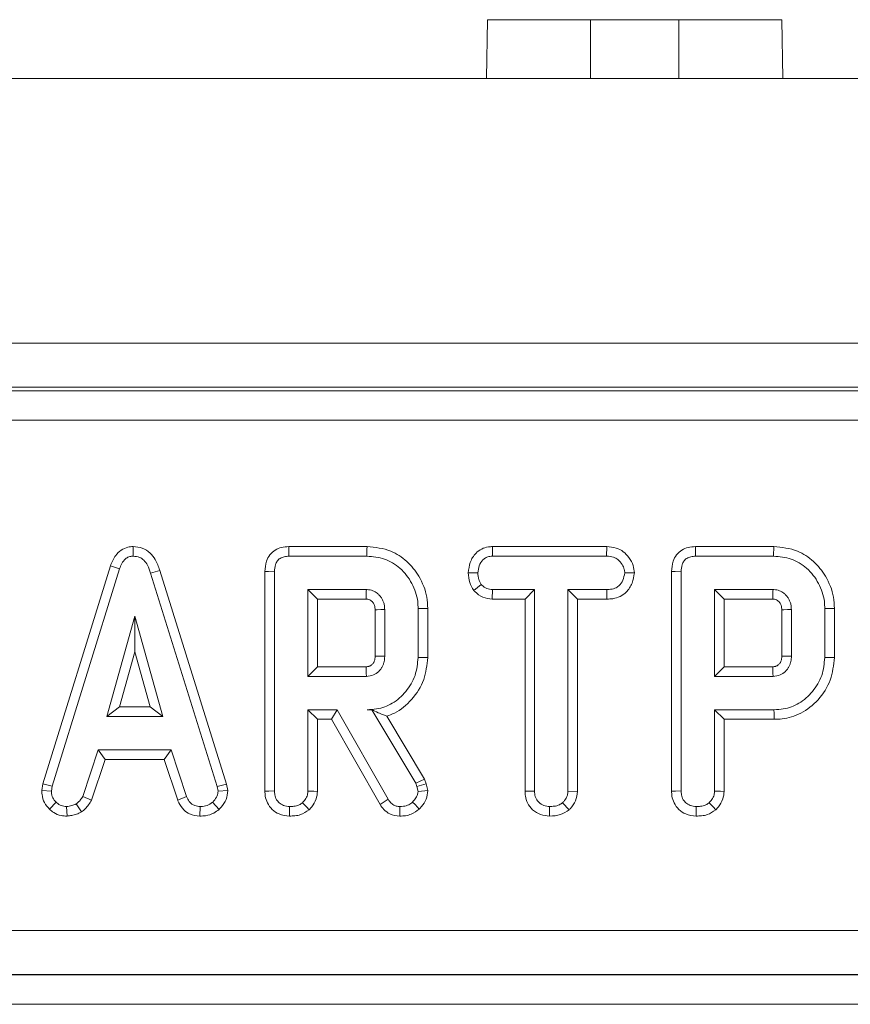
# Model space of a CAD drawing. Units: millimetres. Extents: x -859 to 6636, y -324 to 3696.
# Drawn here: x 1724 to 1781, y 1821 to 1888 of the extents above; entities that cross this region are included whole.
import ezdxf

# ---------------------------------------------------------------- set-up
doc = ezdxf.new("R2010")
doc.units = ezdxf.units.MM
doc.header["$LTSCALE"] = 10

msp = doc.modelspace()

# ---------------------------------------------------------------- linework, layer by layer
at = {"color": 7, "linetype": 'Continuous', "lineweight": 15}
for p, q in [((1756.215, 1887.964), (1756.145, 1883.964)), ((1756.215, 1887.964), (1763.215, 1887.964)), ((1769.215, 1887.964), (1763.215, 1887.964)), ((1763.215, 1883.964), (1763.215, 1887.964)), ((1769.215, 1887.964), (1769.215, 1883.964)), ((1769.215, 1887.964), (1776.215, 1887.964)), ((1776.285, 1883.964), (1776.215, 1887.964)), ((2353.215, 1883.964), (353.215, 1883.964)), ((2353.215, 1865.964), (353.215, 1865.964)), ((1357.459, 1862.719), (2347.971, 1862.719)), ((2093.591, 1862.964), (1611.839, 1862.964)), ((2347.971, 1860.719), (1357.459, 1860.719)), ((1732.124, 1852.13), (1732.127, 1851.477)), ((1742.698, 1852.13), (1748.02, 1852.13)), ((1756.541, 1852.13), (1756.558, 1851.477)), ((1756.541, 1852.13), (1764.328, 1852.13)), ((1764.328, 1852.13), (1764.313, 1851.477)), ((1770.35, 1852.13), (1775.672, 1852.13)), ((1742.711, 1851.477), (1748.011, 1851.477)), ((1756.558, 1851.477), (1764.313, 1851.477)), ((1770.363, 1851.477), (1775.663, 1851.477)), ((1725.983, 1835.985), (1730.572, 1850.82)), ((1726.618, 1835.83), (1731.191, 1850.612)), ((1730.572, 1850.82), (1731.191, 1850.612)), ((1733.923, 1850.509), (1733.298, 1850.321)), ((1733.298, 1850.321), (1737.828, 1835.816)), ((1733.923, 1850.509), (1738.461, 1835.977)), ((1741.076, 1835.498), (1741.076, 1850.428)), ((1741.729, 1835.507), (1741.729, 1850.42)), ((1754.902, 1850.346), (1755.554, 1850.342)), ((1766.198, 1850.343), (1765.544, 1850.342)), ((1768.728, 1835.498), (1768.728, 1850.428)), ((1769.38, 1835.507), (1769.38, 1850.42)), ((1744.651, 1848.555), (1743.999, 1849.207)), ((1747.972, 1849.207), (1743.999, 1849.207)), ((1743.999, 1849.207), (1743.999, 1843.304)), ((1755.275, 1849.142), (1755.789, 1849.551)), ((1756.538, 1848.555), (1756.555, 1849.207)), ((1759.414, 1849.207), (1756.555, 1849.207)), ((1758.762, 1848.555), (1759.414, 1849.207)), ((1759.414, 1835.497), (1759.414, 1849.207)), ((1761.684, 1849.207), (1761.684, 1835.497)), ((1762.337, 1848.555), (1761.684, 1849.207)), ((1764.316, 1849.207), (1761.684, 1849.207)), ((1764.328, 1848.555), (1764.316, 1849.207)), ((1775.624, 1849.207), (1771.651, 1849.207)), ((1771.651, 1849.207), (1771.651, 1843.304)), ((1772.303, 1848.555), (1771.651, 1849.207)), ((1747.955, 1848.555), (1744.651, 1848.555)), ((1744.651, 1848.555), (1744.651, 1843.957)), ((1758.762, 1848.555), (1756.538, 1848.555)), ((1758.762, 1835.488), (1758.762, 1848.555)), ((1762.337, 1848.555), (1762.337, 1835.48)), ((1764.328, 1848.555), (1762.337, 1848.555)), ((1772.303, 1848.555), (1772.303, 1843.957)), ((1775.607, 1848.555), (1772.303, 1848.555)), ((1748.568, 1844.676), (1748.568, 1847.832)), ((1749.22, 1844.666), (1749.22, 1847.845)), ((1751.491, 1847.919), (1751.491, 1844.592)), ((1752.143, 1847.926), (1752.143, 1844.585)), ((1776.22, 1844.676), (1776.22, 1847.832)), ((1776.872, 1844.666), (1776.872, 1847.845)), ((1779.143, 1847.919), (1779.143, 1844.592)), ((1779.795, 1847.926), (1779.795, 1844.585)), ((1732.234, 1847.391), (1730.332, 1840.58)), ((1734.135, 1840.58), (1732.234, 1847.391)), ((1732.234, 1844.964), (1732.234, 1847.391)), ((1732.234, 1844.964), (1731.192, 1841.232)), ((1733.276, 1841.232), (1732.234, 1844.964)), ((1744.651, 1843.957), (1743.999, 1843.304)), ((1744.651, 1843.957), (1747.953, 1843.957)), ((1772.303, 1843.957), (1771.651, 1843.304)), ((1772.303, 1843.957), (1775.605, 1843.957)), ((1743.999, 1843.304), (1747.972, 1843.304)), ((1771.651, 1843.304), (1775.624, 1843.304)), ((1731.192, 1841.232), (1730.332, 1840.58)), ((1731.192, 1841.232), (1733.276, 1841.232)), ((1733.276, 1841.232), (1734.135, 1840.58)), ((1745.989, 1841.034), (1743.999, 1841.034)), ((1743.999, 1841.034), (1743.999, 1835.5)), ((1744.651, 1840.382), (1743.999, 1841.034)), ((1745.61, 1840.382), (1745.989, 1841.034)), ((1749.458, 1834.94), (1745.989, 1841.034)), ((1748.344, 1841.041), (1748.036, 1841.034)), ((1748.036, 1841.034), (1748.341, 1841.034)), ((1748.344, 1841.041), (1748.341, 1841.034)), ((1748.341, 1841.034), (1751.331, 1836.032)), ((1771.651, 1841.034), (1771.651, 1835.5)), ((1775.691, 1841.034), (1771.651, 1841.034)), ((1772.303, 1840.382), (1771.651, 1841.034)), ((1730.332, 1840.58), (1734.135, 1840.58)), ((1744.651, 1840.382), (1744.651, 1835.482)), ((1745.61, 1840.382), (1744.651, 1840.382)), ((1748.905, 1834.593), (1745.61, 1840.382)), ((1749.366, 1840.59), (1751.924, 1836.312)), ((1775.7, 1840.382), (1772.303, 1840.382)), ((1772.303, 1840.382), (1772.303, 1835.482)), ((1729.733, 1838.31), (1728.687, 1835.128)), ((1734.706, 1838.31), (1729.733, 1838.31)), ((1730.205, 1837.657), (1729.733, 1838.31)), ((1734.234, 1837.657), (1734.706, 1838.31)), ((1735.753, 1835.131), (1734.706, 1838.31)), ((1730.205, 1837.657), (1729.294, 1834.886)), ((1734.234, 1837.657), (1730.205, 1837.657)), ((1735.145, 1834.89), (1734.234, 1837.657)), ((1751.924, 1836.312), (1751.331, 1836.032)), ((1751.924, 1836.312), (1752.035, 1835.999)), ((1725.903, 1835.533), (1725.983, 1835.985)), ((1725.903, 1835.533), (1726.558, 1835.493)), ((1725.983, 1835.985), (1726.618, 1835.83)), ((1726.558, 1835.493), (1726.618, 1835.83)), ((1738.461, 1835.977), (1737.828, 1835.816)), ((1737.828, 1835.816), (1737.892, 1835.493)), ((1738.548, 1835.536), (1737.892, 1835.493)), ((1738.461, 1835.977), (1738.548, 1835.536)), ((1751.331, 1836.032), (1751.409, 1835.812)), ((1752.035, 1835.999), (1751.409, 1835.812)), ((1751.409, 1835.812), (1751.491, 1835.475)), ((1752.035, 1835.999), (1752.149, 1835.531)), ((1729.294, 1834.886), (1728.687, 1835.128)), ((1735.145, 1834.89), (1735.753, 1835.131)), ((1758.762, 1835.488), (1759.414, 1835.497)), ((1762.337, 1835.48), (1761.684, 1835.497)), ((1726.429, 1834.27), (1726.877, 1834.745)), ((1727.622, 1833.796), (1727.59, 1834.45)), ((1728.606, 1834.08), (1728.24, 1834.624)), ((1736.651, 1833.797), (1736.664, 1834.45)), ((1737.955, 1834.256), (1737.512, 1834.738)), ((1760.431, 1833.797), (1760.436, 1834.45)), ((1761.759, 1834.228), (1761.315, 1834.709)), ((1355.46, 1826.017), (2349.97, 1826.017)), ((1355.424, 1822.998), (2350.007, 1822.998)), ((2349.988, 1823.017), (1355.443, 1823.017)), ((2350.075, 1820.998), (1355.355, 1820.998))]:
    msp.add_line(p, q, dxfattribs=at)
at = {"color": 7, "linetype": 'Continuous', "lineweight": 15, "flags": 128}
for points in [[(1742.698, 1852.13), (1742.703, 1851.886), (1742.711, 1851.477)], [(1748.02, 1852.13), (1748.017, 1851.935), (1748.014, 1851.706), (1748.011, 1851.477)], [(1770.35, 1852.13), (1770.355, 1851.886), (1770.363, 1851.477)], [(1775.672, 1852.13), (1775.669, 1851.935), (1775.666, 1851.706), (1775.663, 1851.477)], [(1741.076, 1850.428), (1741.32, 1850.425), (1741.729, 1850.42)], [(1768.728, 1850.428), (1768.972, 1850.425), (1769.38, 1850.42)], [(1748.568, 1847.832), (1748.706, 1847.835), (1748.963, 1847.84), (1749.22, 1847.845)], [(1752.143, 1847.926), (1751.948, 1847.924), (1751.72, 1847.922), (1751.491, 1847.919)], [(1776.22, 1847.832), (1776.358, 1847.835), (1776.615, 1847.84), (1776.872, 1847.845)], [(1779.795, 1847.926), (1779.6, 1847.924), (1779.371, 1847.922), (1779.143, 1847.919)], [(1748.568, 1844.676), (1748.766, 1844.673), (1748.993, 1844.67), (1749.22, 1844.666)], [(1752.143, 1844.585), (1751.967, 1844.587), (1751.729, 1844.589), (1751.491, 1844.592)], [(1776.22, 1844.676), (1776.418, 1844.673), (1776.645, 1844.67), (1776.872, 1844.666)], [(1779.795, 1844.585), (1779.615, 1844.587), (1779.379, 1844.589), (1779.143, 1844.592)], [(1747.953, 1843.957), (1747.959, 1843.758), (1747.965, 1843.531), (1747.972, 1843.304)], [(1775.605, 1843.957), (1775.611, 1843.758), (1775.617, 1843.531), (1775.624, 1843.304)], [(1775.7, 1840.382), (1775.698, 1840.562), (1775.694, 1840.798), (1775.691, 1841.034)], [(1752.149, 1835.531), (1751.96, 1835.515), (1751.725, 1835.495), (1751.491, 1835.475)], [(1741.076, 1835.498), (1741.344, 1835.502), (1741.729, 1835.507)], [(1744.651, 1835.482), (1744.394, 1835.489), (1743.999, 1835.5)], [(1748.905, 1834.593), (1749.117, 1834.726), (1749.458, 1834.94)], [(1768.728, 1835.498), (1768.996, 1835.502), (1769.38, 1835.507)], [(1772.303, 1835.482), (1772.046, 1835.489), (1771.651, 1835.5)], [(1742.745, 1833.797), (1742.747, 1834.066), (1742.75, 1834.45)], [(1744.079, 1834.228), (1743.903, 1834.418), (1743.633, 1834.709)], [(1750.245, 1833.797), (1750.249, 1834.048), (1750.256, 1834.45)], [(1751.572, 1834.276), (1751.443, 1834.413), (1751.282, 1834.582), (1751.122, 1834.752)], [(1770.397, 1833.797), (1770.399, 1834.066), (1770.402, 1834.45)], [(1771.73, 1834.228), (1771.555, 1834.418), (1771.285, 1834.709)]]:
    msp.add_lwpolyline(points, dxfattribs=at)
at = {"color": 7, "linetype": 'Continuous', "lineweight": 15}
for points, knots in [([(1730.572, 1850.82), (1730.673, 1851.067), (1730.838, 1851.473), (1731.279, 1851.901), (1731.709, 1852.1), (1732.002, 1852.122), (1732.124, 1852.13)], [0, 0, 0, 0, 0.364039, 0.59689, 0.830753, 1, 1, 1, 1]), ([(1732.124, 1852.13), (1732.331, 1852.111), (1732.751, 1852.071), (1733.278, 1851.732), (1733.69, 1851.198), (1733.837, 1850.764), (1733.923, 1850.509)], [0, 0, 0, 0, 0.2355616, 0.478413, 0.692955, 1, 1, 1, 1]), ([(1741.076, 1850.428), (1741.093, 1850.667), (1741.122, 1851.071), (1741.392, 1851.583), (1741.756, 1851.906), (1742.209, 1852.096), (1742.529, 1852.118), (1742.698, 1852.13)], [0, 0, 0, 0, 0.268389, 0.453436, 0.639568, 0.80908, 1, 1, 1, 1]), ([(1748.02, 1852.13), (1748.574, 1852.075), (1749.564, 1851.976), (1750.763, 1851.156), (1751.635, 1850.088), (1752.093, 1848.946), (1752.131, 1848.181), (1752.143, 1847.926)], [0, 0, 0, 0, 0.251908, 0.450748, 0.648496, 0.882692, 1, 1, 1, 1]), ([(1754.902, 1850.346), (1754.932, 1850.587), (1754.994, 1851.072), (1755.342, 1851.645), (1755.801, 1851.986), (1756.2, 1852.11), (1756.45, 1852.125), (1756.541, 1852.13)], [0, 0, 0, 0, 0.268943, 0.54262, 0.720471, 0.897763, 1, 1, 1, 1]), ([(1764.328, 1852.13), (1764.542, 1852.112), (1764.94, 1852.08), (1765.468, 1851.807), (1765.855, 1851.379), (1766.141, 1850.885), (1766.18, 1850.51), (1766.198, 1850.343)], [0, 0, 0, 0, 0.224209, 0.415646, 0.607099, 0.825495, 1, 1, 1, 1]), ([(1768.728, 1850.428), (1768.745, 1850.667), (1768.774, 1851.071), (1769.044, 1851.583), (1769.408, 1851.906), (1769.861, 1852.096), (1770.181, 1852.118), (1770.35, 1852.13)], [0, 0, 0, 0, 0.268389, 0.453442, 0.639567, 0.80909, 1, 1, 1, 1]), ([(1775.672, 1852.13), (1776.226, 1852.075), (1777.216, 1851.976), (1778.415, 1851.156), (1779.287, 1850.088), (1779.745, 1848.946), (1779.782, 1848.181), (1779.795, 1847.926)], [0, 0, 0, 0, 0.251909, 0.450748, 0.648496, 0.882692, 1, 1, 1, 1]), ([(1731.191, 1850.612), (1731.238, 1850.736), (1731.333, 1850.986), (1731.551, 1851.275), (1731.819, 1851.44), (1732.009, 1851.471), (1732.112, 1851.476), (1732.127, 1851.477)], [0, 0, 0, 0, 0.2910459, 0.5854768, 0.7752156, 0.9651791, 1, 1, 1, 1]), ([(1732.127, 1851.477), (1732.275, 1851.462), (1732.537, 1851.434), (1732.878, 1851.196), (1733.136, 1850.822), (1733.239, 1850.503), (1733.298, 1850.321)], [0, 0, 0, 0, 0.2459068, 0.4370361, 0.6786433, 1, 1, 1, 1]), ([(1741.729, 1850.42), (1741.738, 1850.584), (1741.751, 1850.837), (1741.901, 1851.151), (1742.106, 1851.347), (1742.391, 1851.459), (1742.601, 1851.471), (1742.711, 1851.477)], [0, 0, 0, 0, 0.29528, 0.456476, 0.619378, 0.800002, 1, 1, 1, 1]), ([(1748.011, 1851.477), (1748.418, 1851.444), (1749.237, 1851.378), (1750.33, 1850.683), (1751.126, 1849.664), (1751.468, 1848.665), (1751.486, 1848.077), (1751.491, 1847.919)], [0, 0, 0, 0, 0.219544, 0.441667, 0.680186, 0.914367, 1, 1, 1, 1]), ([(1755.554, 1850.342), (1755.576, 1850.503), (1755.619, 1850.824), (1755.832, 1851.194), (1756.108, 1851.397), (1756.341, 1851.466), (1756.493, 1851.474), (1756.558, 1851.477)], [0, 0, 0, 0, 0.287041, 0.573813, 0.729558, 0.884405, 1, 1, 1, 1]), ([(1764.313, 1851.477), (1764.474, 1851.466), (1764.748, 1851.446), (1765.123, 1851.239), (1765.358, 1850.935), (1765.519, 1850.622), (1765.537, 1850.421), (1765.544, 1850.342)], [0, 0, 0, 0, 0.2593154, 0.440283, 0.6741862, 0.8731135, 1, 1, 1, 1]), ([(1769.38, 1850.42), (1769.389, 1850.584), (1769.403, 1850.837), (1769.552, 1851.151), (1769.758, 1851.347), (1770.043, 1851.459), (1770.253, 1851.471), (1770.363, 1851.477)], [0, 0, 0, 0, 0.295281, 0.456477, 0.619379, 0.800002, 1, 1, 1, 1]), ([(1775.663, 1851.477), (1776.07, 1851.444), (1776.889, 1851.378), (1777.982, 1850.683), (1778.778, 1849.664), (1779.119, 1848.665), (1779.138, 1848.077), (1779.143, 1847.919)], [0, 0, 0, 0, 0.219543, 0.441666, 0.680187, 0.914368, 1, 1, 1, 1]), ([(1755.275, 1849.142), (1755.171, 1849.32), (1754.954, 1849.693), (1754.92, 1850.122), (1754.902, 1850.346)], [0, 0, 0, 0, 0.479513, 1, 1, 1, 1]), ([(1755.789, 1849.551), (1755.725, 1849.669), (1755.627, 1849.851), (1755.562, 1850.124), (1755.557, 1850.269), (1755.554, 1850.342)], [0, 0, 0, 0, 0.479635, 0.73682, 1, 1, 1, 1]), ([(1765.544, 1850.342), (1765.51, 1850.172), (1765.446, 1849.849), (1765.201, 1849.472), (1764.856, 1849.267), (1764.562, 1849.215), (1764.372, 1849.209), (1764.316, 1849.207)], [0, 0, 0, 0, 0.277946, 0.528139, 0.694016, 0.909749, 1, 1, 1, 1]), ([(1766.198, 1850.343), (1766.16, 1850.106), (1766.082, 1849.627), (1765.719, 1849.054), (1765.234, 1848.712), (1764.769, 1848.573), (1764.463, 1848.56), (1764.328, 1848.555)], [0, 0, 0, 0, 0.248962, 0.5030544, 0.6813225, 0.858577, 1, 1, 1, 1]), ([(1747.955, 1848.555), (1747.956, 1848.62), (1747.96, 1848.761), (1747.966, 1848.978), (1747.97, 1849.131), (1747.972, 1849.207)], [0, 0, 0, 0, 0.299104, 0.649556, 1, 1, 1, 1]), ([(1749.22, 1847.845), (1749.217, 1847.935), (1749.212, 1848.069), (1749.17, 1848.273), (1749.107, 1848.452), (1749.003, 1848.643), (1748.869, 1848.813), (1748.683, 1848.997), (1748.404, 1849.153), (1748.14, 1849.199), (1747.993, 1849.206), (1747.972, 1849.207)], [0, 0, 0, 0, 0.130513, 0.195826, 0.301962, 0.406671, 0.511321, 0.615961, 0.785886, 0.968699, 1, 1, 1, 1]), ([(1756.538, 1848.555), (1756.318, 1848.579), (1755.873, 1848.627), (1755.482, 1848.934), (1755.3, 1849.116), (1755.275, 1849.142)], [0, 0, 0, 0, 0.4573508, 0.9239079, 1, 1, 1, 1]), ([(1756.555, 1849.207), (1756.421, 1849.219), (1756.153, 1849.244), (1755.914, 1849.426), (1755.804, 1849.535), (1755.789, 1849.551)], [0, 0, 0, 0, 0.45824, 0.922454, 1, 1, 1, 1]), ([(1775.607, 1848.555), (1775.608, 1848.62), (1775.612, 1848.761), (1775.618, 1848.978), (1775.622, 1849.131), (1775.624, 1849.207)], [0, 0, 0, 0, 0.299104, 0.649556, 1, 1, 1, 1]), ([(1776.872, 1847.845), (1776.869, 1847.935), (1776.864, 1848.069), (1776.822, 1848.273), (1776.759, 1848.452), (1776.654, 1848.643), (1776.52, 1848.813), (1776.335, 1848.997), (1776.055, 1849.153), (1775.792, 1849.199), (1775.645, 1849.206), (1775.624, 1849.207)], [0, 0, 0, 0, 0.130515, 0.195828, 0.30196, 0.406678, 0.511329, 0.61597, 0.785884, 0.968714, 1, 1, 1, 1]), ([(1748.568, 1847.832), (1748.566, 1847.879), (1748.563, 1847.963), (1748.546, 1848.082), (1748.509, 1848.184), (1748.457, 1848.279), (1748.394, 1848.359), (1748.321, 1848.44), (1748.218, 1848.509), (1748.088, 1848.55), (1747.997, 1848.553), (1747.955, 1848.555)], [0, 0, 0, 0, 0.133031, 0.234874, 0.336768, 0.437443, 0.538035, 0.621752, 0.745941, 0.880244, 1, 1, 1, 1]), ([(1776.22, 1847.832), (1776.218, 1847.879), (1776.215, 1847.963), (1776.198, 1848.082), (1776.161, 1848.184), (1776.109, 1848.279), (1776.046, 1848.359), (1775.972, 1848.44), (1775.87, 1848.509), (1775.74, 1848.55), (1775.649, 1848.553), (1775.607, 1848.555)], [0, 0, 0, 0, 0.133029, 0.234866, 0.336758, 0.437432, 0.538022, 0.621758, 0.745944, 0.880246, 1, 1, 1, 1]), ([(1747.953, 1843.957), (1747.986, 1843.959), (1748.039, 1843.962), (1748.112, 1843.971), (1748.18, 1843.992), (1748.255, 1844.027), (1748.331, 1844.08), (1748.398, 1844.143), (1748.456, 1844.214), (1748.491, 1844.281), (1748.52, 1844.35), (1748.539, 1844.407), (1748.557, 1844.48), (1748.564, 1844.565), (1748.567, 1844.636), (1748.568, 1844.676)], [0, 0, 0, 0, 0.093875, 0.149554, 0.205315, 0.293283, 0.37898, 0.464601, 0.550237, 0.634303, 0.676174, 0.759987, 0.801873, 0.88584, 1, 1, 1, 1]), ([(1747.972, 1843.304), (1748.141, 1843.324), (1748.452, 1843.359), (1748.77, 1843.584), (1748.954, 1843.786), (1749.06, 1843.952), (1749.123, 1844.097), (1749.195, 1844.308), (1749.216, 1844.492), (1749.22, 1844.643), (1749.22, 1844.666)], [0, 0, 0, 0, 0.244585, 0.448727, 0.54956, 0.641783, 0.733911, 0.779879, 0.965613, 1, 1, 1, 1]), ([(1751.491, 1844.592), (1751.451, 1844.174), (1751.373, 1843.336), (1750.704, 1842.248), (1749.805, 1841.424), (1748.839, 1841.069), (1748.249, 1841.043), (1748.036, 1841.034)], [0, 0, 0, 0, 0.226482, 0.45453, 0.677962, 0.883488, 1, 1, 1, 1]), ([(1752.143, 1844.585), (1752.091, 1844.071), (1751.985, 1843.025), (1751.123, 1841.701), (1750.175, 1840.905), (1749.539, 1840.657), (1749.366, 1840.59)], [0, 0, 0, 0, 0.29655, 0.603885, 0.892406, 1, 1, 1, 1]), ([(1775.605, 1843.957), (1775.638, 1843.959), (1775.691, 1843.962), (1775.764, 1843.971), (1775.832, 1843.992), (1775.907, 1844.027), (1775.983, 1844.08), (1776.049, 1844.143), (1776.108, 1844.214), (1776.143, 1844.281), (1776.172, 1844.35), (1776.191, 1844.407), (1776.209, 1844.48), (1776.216, 1844.565), (1776.219, 1844.636), (1776.22, 1844.676)], [0, 0, 0, 0, 0.093902, 0.14958, 0.205314, 0.293281, 0.379, 0.464599, 0.550234, 0.634299, 0.676181, 0.759993, 0.801878, 0.885841, 1, 1, 1, 1]), ([(1775.624, 1843.304), (1775.793, 1843.324), (1776.104, 1843.359), (1776.422, 1843.584), (1776.606, 1843.786), (1776.712, 1843.952), (1776.775, 1844.097), (1776.847, 1844.308), (1776.867, 1844.492), (1776.872, 1844.643), (1776.872, 1844.666)], [0, 0, 0, 0, 0.244574, 0.448718, 0.549552, 0.641776, 0.733905, 0.779872, 0.965613, 1, 1, 1, 1]), ([(1779.143, 1844.592), (1779.103, 1844.174), (1779.024, 1843.335), (1778.356, 1842.247), (1777.456, 1841.423), (1776.491, 1841.069), (1775.903, 1841.043), (1775.691, 1841.034)], [0, 0, 0, 0, 0.226758, 0.455085, 0.678748, 0.884061, 1, 1, 1, 1]), ([(1779.795, 1844.585), (1779.741, 1844.062), (1779.632, 1843.012), (1778.76, 1841.679), (1777.604, 1840.741), (1776.501, 1840.41), (1775.881, 1840.388), (1775.7, 1840.382)], [0, 0, 0, 0, 0.23979, 0.482209, 0.71295, 0.916598, 1, 1, 1, 1]), ([(1748.344, 1841.041), (1748.488, 1840.969), (1748.763, 1840.831), (1749.098, 1840.691), (1749.292, 1840.618), (1749.366, 1840.59)], [0, 0, 0, 0, 0.403098, 0.772476, 1, 1, 1, 1]), ([(1726.429, 1834.27), (1726.301, 1834.411), (1726.043, 1834.694), (1725.92, 1835.164), (1725.907, 1835.444), (1725.903, 1835.533)], [0, 0, 0, 0, 0.400424, 0.808055, 1, 1, 1, 1]), ([(1738.548, 1835.536), (1738.525, 1835.33), (1738.479, 1834.915), (1738.193, 1834.506), (1738.002, 1834.306), (1737.955, 1834.256)], [0, 0, 0, 0, 0.4238679, 0.85653, 1, 1, 1, 1]), ([(1752.149, 1835.531), (1752.126, 1835.333), (1752.079, 1834.933), (1751.804, 1834.533), (1751.621, 1834.33), (1751.572, 1834.276)], [0, 0, 0, 0, 0.418094, 0.844278, 1, 1, 1, 1]), ([(1726.877, 1834.745), (1726.79, 1834.84), (1726.615, 1835.031), (1726.567, 1835.318), (1726.559, 1835.469), (1726.558, 1835.493)], [0, 0, 0, 0, 0.454954, 0.913784, 1, 1, 1, 1]), ([(1728.687, 1835.128), (1728.637, 1835.043), (1728.556, 1834.901), (1728.388, 1834.748), (1728.289, 1834.665), (1728.24, 1834.624)], [0, 0, 0, 0, 0.430858, 0.714489, 1, 1, 1, 1]), ([(1729.294, 1834.886), (1729.159, 1834.672), (1728.968, 1834.368), (1728.689, 1834.146), (1728.606, 1834.08)], [0, 0, 0, 0, 0.702852, 1, 1, 1, 1]), ([(1736.651, 1833.797), (1736.411, 1833.826), (1736.014, 1833.875), (1735.513, 1834.226), (1735.285, 1834.59), (1735.173, 1834.83), (1735.145, 1834.89)], [0, 0, 0, 0, 0.360414, 0.596943, 0.899868, 1, 1, 1, 1]), ([(1736.664, 1834.45), (1736.545, 1834.462), (1736.345, 1834.482), (1736.087, 1834.609), (1735.897, 1834.831), (1735.807, 1835.017), (1735.753, 1835.131)], [0, 0, 0, 0, 0.294619, 0.491441, 0.689331, 1, 1, 1, 1]), ([(1737.892, 1835.493), (1737.877, 1835.384), (1737.842, 1835.134), (1737.661, 1834.895), (1737.539, 1834.765), (1737.512, 1834.738)], [0, 0, 0, 0, 0.378388, 0.866452, 1, 1, 1, 1]), ([(1742.745, 1833.797), (1742.506, 1833.826), (1742.078, 1833.877), (1741.553, 1834.226), (1741.23, 1834.664), (1741.092, 1835.112), (1741.081, 1835.386), (1741.076, 1835.498)], [0, 0, 0, 0, 0.269351, 0.4798, 0.691145, 0.873245, 1, 1, 1, 1]), ([(1742.75, 1834.45), (1742.611, 1834.465), (1742.355, 1834.492), (1742.052, 1834.679), (1741.835, 1834.929), (1741.739, 1835.218), (1741.732, 1835.422), (1741.729, 1835.507)], [0, 0, 0, 0, 0.251754, 0.462547, 0.62876, 0.845451, 1, 1, 1, 1]), ([(1743.999, 1835.5), (1743.992, 1835.416), (1743.977, 1835.208), (1743.834, 1834.936), (1743.693, 1834.776), (1743.633, 1834.709)], [0, 0, 0, 0, 0.2829924, 0.697807, 1, 1, 1, 1]), ([(1744.651, 1835.482), (1744.632, 1835.306), (1744.59, 1834.928), (1744.337, 1834.514), (1744.14, 1834.296), (1744.079, 1834.228)], [0, 0, 0, 0, 0.373556, 0.804169, 1, 1, 1, 1]), ([(1750.256, 1834.45), (1750.174, 1834.456), (1750.007, 1834.467), (1749.758, 1834.573), (1749.585, 1834.754), (1749.494, 1834.887), (1749.458, 1834.94)], [0, 0, 0, 0, 0.251781, 0.507008, 0.805341, 1, 1, 1, 1]), ([(1751.491, 1835.475), (1751.484, 1835.408), (1751.466, 1835.222), (1751.318, 1834.977), (1751.182, 1834.82), (1751.122, 1834.752)], [0, 0, 0, 0, 0.243651, 0.669776, 1, 1, 1, 1]), ([(1760.431, 1833.797), (1760.224, 1833.819), (1759.805, 1833.863), (1759.267, 1834.193), (1758.921, 1834.651), (1758.777, 1835.102), (1758.766, 1835.376), (1758.762, 1835.488)], [0, 0, 0, 0, 0.2333889, 0.4733502, 0.6899087, 0.8728763, 1, 1, 1, 1]), ([(1760.436, 1834.45), (1760.302, 1834.464), (1760.032, 1834.492), (1759.714, 1834.691), (1759.497, 1834.977), (1759.42, 1835.252), (1759.415, 1835.438), (1759.414, 1835.497)], [0, 0, 0, 0, 0.2442772, 0.4912244, 0.6600825, 0.8923411, 1, 1, 1, 1]), ([(1761.684, 1835.497), (1761.676, 1835.402), (1761.655, 1835.171), (1761.497, 1834.906), (1761.36, 1834.758), (1761.315, 1834.709)], [0, 0, 0, 0, 0.318865, 0.776039, 1, 1, 1, 1]), ([(1762.337, 1835.48), (1762.307, 1835.262), (1762.248, 1834.825), (1761.954, 1834.438), (1761.783, 1834.253), (1761.759, 1834.228)], [0, 0, 0, 0, 0.4613, 0.927307, 1, 1, 1, 1]), ([(1770.397, 1833.797), (1770.157, 1833.826), (1769.73, 1833.877), (1769.205, 1834.226), (1768.882, 1834.664), (1768.743, 1835.112), (1768.732, 1835.386), (1768.728, 1835.498)], [0, 0, 0, 0, 0.269349, 0.479805, 0.691148, 0.873247, 1, 1, 1, 1]), ([(1770.402, 1834.45), (1770.263, 1834.465), (1770.007, 1834.492), (1769.704, 1834.679), (1769.487, 1834.929), (1769.391, 1835.218), (1769.383, 1835.422), (1769.38, 1835.507)], [0, 0, 0, 0, 0.25174, 0.462551, 0.628754, 0.845448, 1, 1, 1, 1]), ([(1771.651, 1835.5), (1771.644, 1835.416), (1771.628, 1835.208), (1771.485, 1834.936), (1771.345, 1834.776), (1771.285, 1834.709)], [0, 0, 0, 0, 0.282988, 0.697811, 1, 1, 1, 1]), ([(1772.303, 1835.482), (1772.284, 1835.306), (1772.242, 1834.928), (1771.989, 1834.514), (1771.792, 1834.296), (1771.73, 1834.228)], [0, 0, 0, 0, 0.373561, 0.804181, 1, 1, 1, 1]), ([(1727.622, 1833.796), (1727.486, 1833.803), (1727.171, 1833.82), (1726.751, 1833.99), (1726.522, 1834.189), (1726.429, 1834.27)], [0, 0, 0, 0, 0.309183, 0.719036, 1, 1, 1, 1]), ([(1727.59, 1834.45), (1727.467, 1834.461), (1727.22, 1834.482), (1726.994, 1834.637), (1726.891, 1834.733), (1726.877, 1834.745)], [0, 0, 0, 0, 0.4635592, 0.9320672, 1, 1, 1, 1]), ([(1728.24, 1834.624), (1728.138, 1834.58), (1727.984, 1834.514), (1727.761, 1834.475), (1727.647, 1834.458), (1727.59, 1834.45)], [0, 0, 0, 0, 0.488927, 0.74412, 1, 1, 1, 1]), ([(1737.955, 1834.256), (1737.839, 1834.167), (1737.569, 1833.959), (1737.107, 1833.816), (1736.782, 1833.802), (1736.651, 1833.797)], [0, 0, 0, 0, 0.308677, 0.722055, 1, 1, 1, 1]), ([(1737.512, 1834.738), (1737.395, 1834.654), (1737.159, 1834.487), (1736.846, 1834.457), (1736.684, 1834.451), (1736.664, 1834.45)], [0, 0, 0, 0, 0.466519, 0.935165, 1, 1, 1, 1]), ([(1744.079, 1834.228), (1743.889, 1834.1), (1743.595, 1833.9), (1743.12, 1833.813), (1742.871, 1833.802), (1742.745, 1833.797)], [0, 0, 0, 0, 0.474081, 0.736456, 1, 1, 1, 1]), ([(1743.633, 1834.709), (1743.561, 1834.657), (1743.385, 1834.527), (1743.069, 1834.463), (1742.846, 1834.454), (1742.75, 1834.45)], [0, 0, 0, 0, 0.282909, 0.693599, 1, 1, 1, 1]), ([(1750.245, 1833.797), (1750.011, 1833.825), (1749.609, 1833.873), (1749.166, 1834.219), (1748.988, 1834.474), (1748.905, 1834.593)], [0, 0, 0, 0, 0.426621, 0.732322, 1, 1, 1, 1]), ([(1751.572, 1834.276), (1751.395, 1834.146), (1751.113, 1833.938), (1750.642, 1833.813), (1750.378, 1833.803), (1750.245, 1833.797)], [0, 0, 0, 0, 0.45112, 0.722651, 1, 1, 1, 1]), ([(1751.122, 1834.752), (1751.039, 1834.688), (1750.852, 1834.544), (1750.542, 1834.46), (1750.334, 1834.453), (1750.256, 1834.45)], [0, 0, 0, 0, 0.333223, 0.750062, 1, 1, 1, 1]), ([(1761.759, 1834.228), (1761.574, 1834.101), (1761.175, 1833.828), (1760.69, 1833.808), (1760.431, 1833.797)], [0, 0, 0, 0, 0.465382, 1, 1, 1, 1]), ([(1761.315, 1834.709), (1761.247, 1834.658), (1761.079, 1834.532), (1760.765, 1834.464), (1760.538, 1834.455), (1760.436, 1834.45)], [0, 0, 0, 0, 0.271482, 0.669008, 1, 1, 1, 1]), ([(1771.73, 1834.228), (1771.541, 1834.1), (1771.247, 1833.9), (1770.772, 1833.813), (1770.523, 1833.802), (1770.397, 1833.797)], [0, 0, 0, 0, 0.474101, 0.736476, 1, 1, 1, 1]), ([(1771.285, 1834.709), (1771.213, 1834.657), (1771.037, 1834.527), (1770.721, 1834.463), (1770.498, 1834.454), (1770.402, 1834.45)], [0, 0, 0, 0, 0.282881, 0.6936, 1, 1, 1, 1]), ([(1728.606, 1834.08), (1728.492, 1834.022), (1728.281, 1833.913), (1727.943, 1833.841), (1727.728, 1833.811), (1727.622, 1833.796)], [0, 0, 0, 0, 0.369602, 0.686663, 1, 1, 1, 1])]:
    msp.add_open_spline(points, degree=3, knots=knots, dxfattribs=at)

doc.saveas('drawing.dxf')
